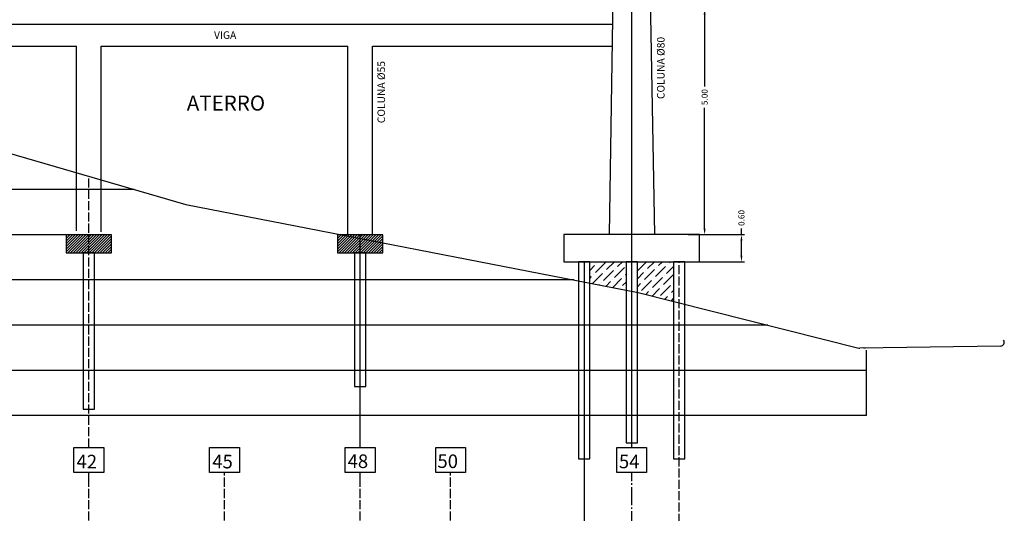
# Model space of a CAD drawing. Extents: x -164 to 296, y -44 to 100.
# Drawn here: x -117 to -52, y 15 to 48 of the extents above; entities that cross this region are included whole.
import ezdxf

# ---------------------------------------------------------------- set-up
doc = ezdxf.new("R2010")
doc.units = 0
doc.header["$LTSCALE"] = 0.05
doc.header["$MEASUREMENT"] = 0
for name, pattern in [('ACAD_ISO02W100', [15, 12, -3]), ('ACAD_ISO04W100', [30, 24, -3, 0, -3]), ('CONTINUO', [0])]:
    doc.linetypes.add(name, pattern=pattern)
doc.layers.get('DEFPOINTS').update_dxf_attribs({"linetype": 'CONTINUOUS'})
for name, color, linetype in [('PERFIL', 7, 'CONTINUO'), ('Prancha', 7, 'CONTINUOUS'), ('TEXTO', 3, 'CONTINUOUS'), ('TRACADO', 5, 'CONTINUO')]:
    doc.layers.add(name, color=color, linetype=linetype)
doc.styles.add('romans', font='romans.shx')
doc.dimstyles.get("Standard").update_dxf_attribs({"dimscale": 0, "dimtxt": 1.1, "dimasz": 0.8, "dimexe": 0.625, "dimexo": 0.25, "dimgap": 0.8, "dimtad": 1, "dimzin": 0, "dimdsep": 46, "dimtxsty": 'Standard', "dimcen": 0.7, "dimsd1": 1, "dimsd2": 1, "dimclrd": 1, "dimclre": 1, "dimclrt": 1, "dimadec": 0, "dimazin": 0, "dimtfac": 1, "dimtofl": 0, "dimtmove": 0, "dimatfit": 3, "dimfxl": 1, "dimtolj": 1, "dimtzin": 0, "dimarcsym": 0})

# ---------------------------------------------------------------- blocks, each defined once
blk = doc.blocks.new('*D51')
at = {"layer": 'DEFPOINTS', "color": 0, "linetype": 'Continuous', "transparency": 16777216}
for p in [(-76.335, 48.539), (-73.74, 33.545), (-72.054, 33.545)]:
    blk.add_point(p, dxfattribs=at)
at = {"layer": 'TEXTO', "color": 7, "linetype": 'Continuous', "lineweight": -2, "transparency": 16777216}
for p, q in [((-75.735, 48.539), (-71.854, 48.539)), ((-72.054, 48.139), (-72.054, 43.384)), ((-72.054, 33.945), (-72.054, 41.965)), ((-73.14, 33.545), (-71.854, 33.545))]:
    blk.add_line(p, q, dxfattribs=at)
at = {"layer": 'TEXTO', "color": 7, "linetype": 'Continuous', "transparency": 16777216}
for points in [[(-72.121, 48.139), (-71.988, 48.139), (-72.054, 48.539)], [(-72.121, 33.945), (-71.988, 33.945), (-72.054, 33.545)]]:
    blk.add_solid(points, dxfattribs=at)
at = {"layer": 'TEXTO', "color": 3, "linetype": 'Continuous', "transparency": 16777216, "insert": (-72.054, 42.675), "char_height": 0.4, "attachment_point": 5, "rotation": 90, "style": 'romans'}
blk.add_mtext('\\A1;5.00', dxfattribs=at)
blk = doc.blocks.new('*D96')
at = {"layer": 'DEFPOINTS', "color": 0, "linetype": 'Continuous', "transparency": 16777216}
for p in [(-72.454, 33.545), (-74.297, 31.744), (-69.612, 31.744)]:
    blk.add_point(p, dxfattribs=at)
at = {"layer": 'TEXTO', "color": 7, "linetype": 'Continuous', "lineweight": -2, "transparency": 16777216}
for p, q in [((-71.854, 33.545), (-69.412, 33.545)), ((-69.612, 33.545), (-69.612, 33.945)), ((-69.612, 32.144), (-69.612, 33.145)), ((-73.697, 31.744), (-69.412, 31.744))]:
    blk.add_line(p, q, dxfattribs=at)
at = {"layer": 'TEXTO', "color": 7, "linetype": 'Continuous', "transparency": 16777216}
for points in [[(-69.678, 33.145), (-69.545, 33.145), (-69.612, 33.545)], [(-69.678, 32.144), (-69.545, 32.144), (-69.612, 31.744)]]:
    blk.add_solid(points, dxfattribs=at)
at = {"layer": 'TEXTO', "color": 3, "linetype": 'Continuous', "transparency": 16777216, "insert": (-69.612, 34.654), "char_height": 0.4, "attachment_point": 5, "rotation": 90, "style": 'romans'}
blk.add_mtext('\\A1;0.60', dxfattribs=at)

msp = doc.modelspace()

# ---------------------------------------------------------------- hatches: boundary and pattern name
at = {"layer": 'TEXTO', "linetype": 'Continuous'}
h = msp.add_hatch(dxfattribs=at)
h.set_pattern_fill('ANSI31', style=0)
h.set_pattern_definition([(45, (1e-13, -1.50053), (-0.08838835, 0.08838835), [])])
h.paths.add_polyline_path([(-112.901, 33.539), (-114.401, 33.539), (-114.401, 32.338), (-113.276, 32.338), (-113.276, 32.338), (-112.901, 32.338)])
h.paths.add_polyline_path([(-111.401, 33.539), (-112.901, 33.539), (-112.901, 32.338), (-111.401, 32.339)])
h = msp.add_hatch(dxfattribs=at)
h.set_pattern_fill('ANSI31', style=0)
h.set_pattern_definition([(45, (18, -1.50053), (-0.08838835, 0.08838835), [])])
h.paths.add_polyline_path([(-94.901, 33.539), (-96.401, 33.539), (-96.401, 32.338), (-95.276, 32.338), (-95.276, 32.338), (-94.901, 32.338)])
h.paths.add_polyline_path([(-93.401, 33.539), (-94.901, 33.539), (-94.901, 32.338), (-93.401, 32.339)])
at = {"layer": 'TRACADO', "linetype": 'Continuous'}
h = msp.add_hatch(dxfattribs=at)
h.set_pattern_fill('ANSI36', scale=3, style=0)
h.paths.add_polyline_path([(-77.263, 31.744), (-79.663, 31.744), (-79.663, 30.33), (-77.263, 29.863)])
h.paths.add_polyline_path([(-74.113, 29.115), (-74.113, 31.744), (-76.513, 31.744), (-76.513, 29.717), (-76.462, 29.707)])

# ---------------------------------------------------------------- linework, layer by layer
at = {"layer": 'PERFIL', "linetype": 'Continuous'}
for p, q in [((-76.888, 19.427), (-76.888, 97.474)), ((-114.401, 32.338), (-112.526, 32.313)), ((-80.038, 31.744), (-80.038, -13.332))]:
    msp.add_line(p, q, dxfattribs=at)
at = {"layer": 'PERFIL', "color": 2, "linetype": 'Continuous'}
for p, q in [((-78.12, 50.039), (-78.388, 33.545)), ((-75.688, 50.039), (-75.388, 33.545))]:
    msp.add_line(p, q, dxfattribs=at)
at = {"layer": 'PERFIL', "color": 1}
for p, q in [((-130.061, 47.522), (-78.161, 47.522)), ((-130.151, 46.062), (-113.726, 46.062)), ((-113.726, 33.807), (-113.726, 46.062)), ((-112.076, 33.73), (-112.076, 46.062)), ((-112.076, 46.062), (-95.726, 46.062)), ((-95.726, 33.542), (-95.726, 46.062)), ((-94.076, 46.062), (-78.185, 46.062)), ((-94.076, 33.539), (-94.076, 46.062)), ((-94.076, 33.135), (-94.076, 33.148))]:
    msp.add_line(p, q, dxfattribs=at)
at = {"layer": 'PERFIL', "color": 7, "linetype": 'ACAD_ISO02W100'}
for p, q in [((-112.901, 19.427), (-112.901, 37.409)), ((-73.738, -13.332), (-73.738, 31.744)), ((-112.901, -12.432), (-112.901, 17.754)), ((-112.901, 17.451), (-112.901, 17.754)), ((-103.901, -1.182), (-103.901, 17.754)), ((-94.901, -12.432), (-94.901, 17.754)), ((-94.901, 17.451), (-94.901, 17.754)), ((-88.901, -1.182), (-88.901, 17.754))]:
    msp.add_line(p, q, dxfattribs=at)
at = {"layer": 'PERFIL', "color": 1, "linetype": 'Continuous'}
msp.add_line((-61.312, 21.539), (-61.312, 25.887), dxfattribs=at)
at = {"layer": 'PERFIL', "color": 2, "linetype": 'ACAD_ISO04W100'}
msp.add_line((-76.888, -19.607), (-76.888, 17.754), dxfattribs=at)
at = {"layer": 'PERFIL', "linetype": 'Continuous'}
for points in [[(-113.276, 21.963), (-112.526, 21.963), (-112.526, 32.338), (-113.276, 32.338)], [(-80.413, 18.663), (-79.663, 18.663), (-79.663, 31.744), (-80.413, 31.744)], [(-77.263, 19.738), (-76.513, 19.738), (-76.513, 31.744), (-77.263, 31.744)], [(-74.113, 18.663), (-73.363, 18.663), (-73.363, 31.744), (-74.113, 31.744)]]:
    msp.add_lwpolyline(points, close=True, dxfattribs=at)
at = {"layer": 'PERFIL', "color": 4, "linetype": 'Continuous'}
for points in [[(-113.89, 19.427), (-111.911, 19.427), (-111.911, 17.754), (-113.89, 17.754)], [(-104.89, 19.427), (-102.911, 19.427), (-102.911, 17.754), (-104.89, 17.754)], [(-95.89, 19.427), (-93.911, 19.427), (-93.911, 17.754), (-95.89, 17.754)], [(-89.89, 19.427), (-87.911, 19.427), (-87.911, 17.754), (-89.89, 17.754)], [(-77.887, 19.427), (-75.908, 19.427), (-75.908, 17.754), (-77.887, 17.754)]]:
    msp.add_lwpolyline(points, close=True, dxfattribs=at)
at = {"layer": 'PERFIL'}
for centre, start, end in [((-52.425, 26.398), 270.85133, 34.3486), ((-61.414, 26.264), 234.78634, 270.85133)]:
    msp.add_arc(centre, 0.25, start, end, dxfattribs=at)
at = {"layer": 'Prancha', "color": 6, "linetype": 'CONTINUO'}
for p, q in [((-136.462, 44.23), (-106.462, 35.545)), ((-106.462, 35.545), (-76.462, 29.707)), ((-76.462, 29.707), (-61.827, 26.017)), ((-52.421, 26.148), (-61.762, 26.009))]:
    msp.add_line(p, q, dxfattribs=at)
at = {"layer": 'Prancha', "color": 7}
for p, q in [((-109.896, 36.539), (-155.038, 36.539)), ((-112.901, 33.539), (-155.038, 33.539)), ((-94.901, 33.539), (-96.154, 33.539)), ((-80.738, 30.539), (-155.038, 30.539)), ((-67.865, 27.539), (-155.038, 27.539)), ((-61.312, 24.539), (-155.038, 24.539)), ((-61.312, 21.539), (-155.038, 21.539))]:
    msp.add_line(p, q, dxfattribs=at)
at = {"layer": 'TRACADO', "linetype": 'Continuous'}
for p, q in [((-94.901, 19.427), (-94.901, 33.542)), ((-114.401, 32.338), (-111.401, 32.339))]:
    msp.add_line(p, q, dxfattribs=at)
at = {"layer": 'TRACADO', "color": 5, "linetype": 'Continuous'}
for points in [[(-114.401, 32.338), (-111.401, 32.339), (-111.401, 33.539), (-114.401, 33.539)], [(-96.401, 32.342), (-93.401, 32.342), (-93.401, 33.539), (-96.401, 33.539)]]:
    msp.add_lwpolyline(points, close=True, dxfattribs=at)
at = {"layer": 'TRACADO', "linetype": 'Continuous'}
for points in [[(-81.388, 31.744), (-72.388, 31.744), (-72.388, 33.545), (-81.388, 33.545)], [(-95.276, 23.462), (-94.526, 23.462), (-94.526, 32.337), (-95.276, 32.337)]]:
    msp.add_lwpolyline(points, close=True, dxfattribs=at)
at = {"layer": 'TRACADO'}
msp.add_arc((-61.766, 26.259), 0.25, 255.84724, 270.85133, dxfattribs=at)

# ---------------------------------------------------------------- texts
at = {"layer": 'PERFIL', "color": 7, "style": 'romans'}
msp.add_text('VIGA', height=0.5, dxfattribs=at).set_placement((-104.596, 46.541))
for s, p in [('COLUNA %%C80', (-74.711, 42.543)), ('COLUNA %%C55', (-93.256, 40.942))]:
    msp.add_text(s, height=0.5, rotation=90, dxfattribs=at).set_placement(p)
at = {"layer": 'PERFIL', "color": 4, "style": 'romans'}
msp.add_text('ATERRO', height=1, dxfattribs=at).set_placement((-106.403, 41.778))
at = {"layer": 'TRACADO', "color": 7, "style": 'romans'}
for s, p in [('42', (-113.721, 18.045)), ('48', (-95.74, 18.068)), ('50', (-89.781, 18.068)), ('54', (-77.742, 18.045)), ('45', (-104.717, 18.045))]:
    msp.add_text(s, height=0.9, rotation=359.43581, dxfattribs=at).set_placement(p)

# ---------------------------------------------------------------- dimensions: what is measured, and where the dimension line sits
at = {"layer": 'TEXTO', "color": 0, "linetype": 'Continuous'}
for base, p1, p2, picture, middle in [((-72.054, 33.545), (-76.335, 48.539), (-73.74, 33.545), '*D51', (-72.054, 42.675)), ((-69.612, 31.744), (-72.454, 33.545), (-74.297, 31.744), '*D96', (-69.612, 34.654))]:
    dim = msp.add_linear_dim(base=base, p1=p1, p2=p2, angle=90, dimstyle='Standard', override={"dimscale": 1, "dimtxt": 0.4, "dimasz": 0.4, "dimexe": 0.2, "dimexo": 0.6, "dimgap": 0.1, "dimtad": 0, "dimlfac": 0.333333, "dimtxsty": 'romans', "dimsd1": 0, "dimsd2": 0, "dimclrd": 7, "dimclre": 7, "dimclrt": 3}, dxfattribs=at)
    dim.commit()
    dim.dimension.update_dxf_attribs({"geometry": picture, "text_midpoint": middle, "dimtype": 160})

doc.saveas('drawing.dxf')
